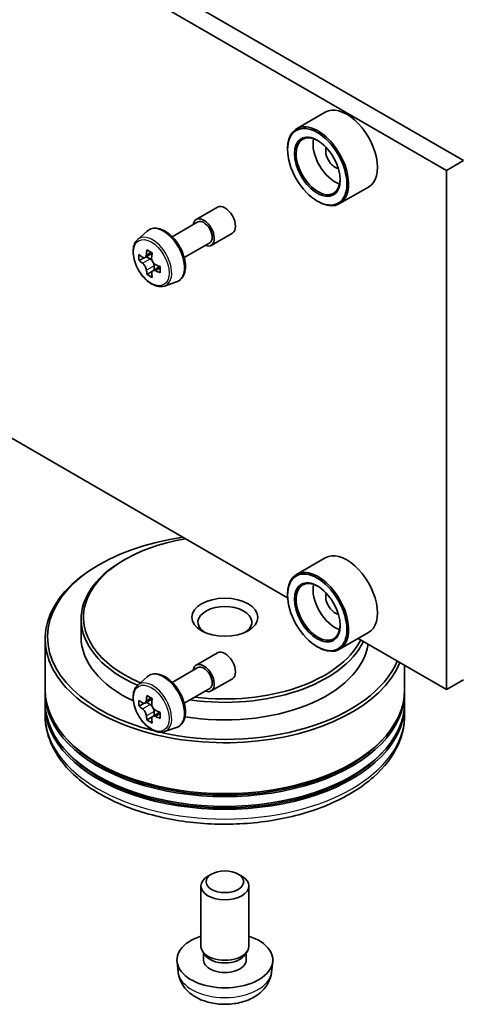
# Model space of a CAD drawing. Units: millimetres. Extents: x 308 to 7080, y 132 to 1537.
# Drawn here: x 1046 to 1073, y 289 to 348 of the extents above; entities that cross this region are included whole.
import ezdxf

# ---------------------------------------------------------------- set-up
doc = ezdxf.new("R2010")
doc.units = ezdxf.units.MM
doc.layers.add('Visible (ISO)', color=7, linetype='Continuous', lineweight=35)
doc.layers.add('Visible Narrow (ISO)', color=7, linetype='Continuous', lineweight=25)

msp = doc.modelspace()

# ---------------------------------------------------------------- linework, layer by layer
at = {"layer": 'Visible (ISO)'}
for p, q in [((1017.4411, 371.2956), (1072.747, 339.3648)), ((1016.431, 370.7124), (1071.7368, 338.7816)), ((1064.5165, 342.2478), (1062.7992, 341.2563)), ((1062.2667, 340.0209), (1062.2667, 340.0792)), ((1072.747, 339.3648), (1071.7368, 338.7816)), ((1071.7368, 338.7816), (1071.7368, 307.8713)), ((1067.0879, 337.794), (1065.3706, 336.8025)), ((1056.82, 335.866), (1058.0827, 336.595)), ((1064.0344, 336.959), (1064.0849, 336.9299)), ((1062.2712, 313.3363), (1023.043, 335.9847)), ((1055.3895, 334.8339), (1056.9093, 335.7113)), ((1053.331, 334.6661), (1053.9019, 335.1678)), ((1057.7128, 334.3195), (1058.9755, 335.0485)), ((1056.1038, 333.5967), (1057.6235, 334.4742)), ((1054.1928, 333.845), (1053.7676, 333.5995)), ((1053.8462, 333.6449), (1054.0662, 333.5191)), ((1053.715, 333.5847), (1053.4109, 333.4091)), ((1054.6562, 333.059), (1054.2276, 332.8115)), ((1054.3073, 333.1042), (1054.3083, 332.8581)), ((1054.1815, 332.7605), (1053.8867, 332.5903)), ((1054.9292, 331.8979), (1055.6491, 332.1415)), ((1052.5692, 315.6135), (1052.4682, 315.5551)), ((1064.5165, 315.7117), (1062.7992, 314.7202)), ((1051.054, 315.3219), (1050.9529, 315.2635)), ((1062.2667, 313.4847), (1062.2667, 313.5431)), ((1049.9577, 312.0559), (1049.9577, 311.0061)), ((1047.8148, 310.8895), (1047.8148, 307.8568)), ((1067.0879, 311.2578), (1065.3706, 310.2664)), ((1071.7368, 307.8713), (1066.4796, 310.9066)), ((1064.0344, 310.4229), (1064.0849, 310.3937)), ((1056.82, 309.3298), (1058.0827, 310.0589)), ((1055.3895, 308.2978), (1056.9093, 309.1752)), ((1069.2434, 309.3109), (1069.2434, 307.8568)), ((1053.331, 308.1299), (1053.9019, 308.6316)), ((1057.7128, 307.7834), (1058.9755, 308.5124)), ((1072.747, 308.4545), (1071.7368, 307.8713)), ((1056.1038, 307.0606), (1057.6235, 307.938)), ((1047.8148, 307.6818), (1047.8148, 307.0986)), ((1054.1964, 307.3109), (1053.7695, 307.0644)), ((1069.2434, 307.6818), (1069.2434, 307.0986)), ((1047.8148, 306.9236), (1047.8148, 306.3404)), ((1053.7092, 307.0496), (1053.4102, 306.877)), ((1053.8492, 307.1105), (1054.0655, 306.9856)), ((1069.2434, 306.9236), (1069.2434, 306.3404)), ((1054.1828, 306.2295), (1053.8837, 306.0568)), ((1054.6526, 306.5207), (1054.2257, 306.2743)), ((1054.3054, 306.57), (1054.3054, 306.3203)), ((1054.9292, 305.3618), (1055.6491, 305.6053)), ((1057.7356, 296.8837), (1057.5187, 296.7584)), ((1059.3225, 296.8837), (1059.5395, 296.7584)), ((1057.1005, 292.5766), (1057.1005, 296.1753)), ((1059.9577, 292.5766), (1059.9577, 296.1753)), ((1057.3363, 292.0658), (1057.1928, 292.2849)), ((1057.2539, 291.7601), (1057.2539, 292.1916)), ((1059.7219, 292.0658), (1059.8654, 292.2849)), ((1059.8043, 291.7601), (1059.8043, 292.1916)), ((1055.7435, 291.0428), (1055.6774, 291.6581)), ((1061.3147, 291.0428), (1061.3808, 291.6581))]:
    msp.add_line(p, q, dxfattribs=at)
for centre, major_axis, ratio, start_param, end_param in [((1065.8022, 340.0209), (1.2857, -2.2269), 0.5773503, 0, 3.1415927), ((1064.0849, 339.0294), (1.2857, -2.2269), 0.5773503, 5.4977871, 10.2101761), ((1064.0849, 339.0294), (0.9286, -1.6083), 0.5773503, 2.375245, 7.049533), ((1065.0951, 339.6126), (0.9286, -1.6083), 0.5773503, 3.7167041, 5.7080739), ((1065.0951, 339.6126), (-0.3929, 0.6804), 0.5773503, 0.4327472, 2.7088454), ((1058.5291, 335.8218), (-0.4464, 0.7732), 0.5773503, 3.1415927, 6.2831853), ((1057.2664, 335.0927), (-0.4464, 0.7732), 0.5773503, 2.4980915, 6.9266864), ((1057.2664, 335.0927), (-0.3571, 0.6186), 0.5773503, 3.1415927, 6.2831853), ((1057.0252, 335.679), (-2.54, -4.4425), 0.5801377, 5.4517225, 5.5389887), ((1057.6558, 335.5007), (-5.1898, -0.0217), 0.5745494, 0.6100906, 0.674392), ((1057.4987, 335.4083), (-2.576, -4.5054), 0.5801377, 5.3224562, 5.3867575), ((1057.6535, 336.0488), (-5.1173, -0.0214), 0.5745494, 0.7393569, 0.8266231), ((1057.8144, 335.2278), (2.576, 4.5054), 0.5801377, 2.1808635, 2.2451649), ((1057.6573, 335.1353), (5.1898, 0.0217), 0.5745494, 3.7516833, 3.8159846), ((1054.0674, 333.2414), (0.1696, -0.2938), 0.5773503, 1.8072038, 2.3610341), ((1054.0674, 333.2414), (0.1696, -0.2938), 0.5773503, 0.7902378, 1.3589988), ((1057.6558, 335.5007), (-5.1898, -0.0217), 0.5745494, 0.8915881, 0.9558895), ((1058.2879, 334.957), (2.54, 4.4425), 0.5801377, 2.3101299, 2.397396), ((1057.4987, 335.4083), (-2.576, -4.5054), 0.5801377, 5.6039537, 5.668255), ((1057.6596, 334.5872), (5.1173, 0.0214), 0.5745494, 3.8809496, 3.9682158), ((1057.8144, 335.2278), (2.576, 4.5054), 0.5801377, 2.462361, 2.5266624), ((1057.6573, 335.1353), (5.1898, 0.0217), 0.5745494, 4.0331808, 4.0974821), ((1058.5291, 311.0061), (-10.5714, 0), 0.5773503, 4.9506197, 7.445994), ((1058.5291, 312.1725), (-8.4286, 0), 0.5773503, 4.9936514, 7.2133884), ((1065.8022, 313.4847), (1.2857, -2.2269), 0.5773503, 0, 3.1415927), ((1058.5291, 312.0559), (-8.5714, 0), 0.5773503, 5.4977871, 7.2014178), ((1058.5291, 310.8895), (-10.7143, 0), 0.5773503, 5.4977871, 9.1940543), ((1064.0849, 312.4933), (1.2857, -2.2269), 0.5773503, 5.4977871, 10.2101761), ((1064.0849, 312.4933), (0.9286, -1.6083), 0.5773503, 2.375245, 7.049533), ((1065.0951, 313.0765), (0.9286, -1.6083), 0.5773503, 3.7167041, 5.7080739), ((1065.0951, 313.0765), (-0.3929, 0.6804), 0.5773503, 0.4327472, 2.7088454), ((1058.5291, 311.8809), (-1.6071, 0), 0.5773503, 2.4619188, 6.9628591), ((1058.5291, 311.0061), (-8.5714, 0), 0.5773503, 0, 0.8806883), ((1058.5291, 312.1725), (8.4286, 0), 0.5773503, 4.4966441, 6.0019228), ((1058.5291, 311.0061), (8.5714, 0), 0.5773503, 4.4316617, 6.1944565), ((1058.5291, 312.0559), (8.5714, 0), 0.5773503, 4.4664645, 6.0117898), ((1058.5291, 309.2856), (-0.4464, 0.7732), 0.5773503, 3.1415927, 6.2831853), ((1058.5291, 311.0061), (10.5714, 0), 0.5773503, 4.3372845, 6.0449545), ((1057.2664, 308.5566), (-0.4464, 0.7732), 0.5773503, 2.4980915, 6.9266864), ((1057.2664, 308.5566), (-0.3571, 0.6186), 0.5773503, 3.1415927, 6.2831853), ((1058.5291, 307.8568), (-10.7143, 0), 0.5773503, 0, 3.1415927), ((1058.5291, 307.6818), (10.7143, 0), 0.5773503, 3.12745, 6.2973279), ((1057.0252, 309.1464), (-2.5587, -4.4317), 0.5773503, 5.4541541, 5.5414202), ((1057.6566, 308.9641), (-5.1898, 0), 0.5773503, 0.6124987, 0.6768001), ((1057.4987, 308.873), (-2.5949, -4.4945), 0.5773503, 5.3248877, 5.3891891), ((1057.6566, 309.5109), (-5.1173, 0), 0.5773503, 0.7417651, 0.8290312), ((1057.8144, 308.6907), (2.5949, 4.4945), 0.5773503, 2.1832951, 2.2475964), ((1058.5291, 306.9236), (10.7143, 0), 0.5773503, 3.12745, 6.2973279), ((1058.5291, 307.0986), (-10.7143, 0), 0.5773503, 0, 3.1415927), ((1057.6566, 308.5996), (5.1898, 0), 0.5773503, 3.7540914, 3.8183927), ((1054.0655, 306.7086), (0.1696, -0.2938), 0.5773503, 1.7950624, 2.3561945), ((1054.0655, 306.7086), (0.1696, -0.2938), 0.5773503, 0.7853982, 1.3465303), ((1057.4987, 308.873), (-2.5949, -4.4945), 0.5773503, 5.6063852, 5.6706866), ((1057.6566, 308.0529), (5.1173, 0), 0.5773503, 3.8833577, 3.9706239), ((1057.8144, 308.6907), (2.5949, 4.4945), 0.5773503, 2.4647926, 2.5290939), ((1057.6566, 308.9641), (-5.1898, 0), 0.5773503, 0.8939962, 0.9582976), ((1057.6566, 308.5996), (5.1898, 0), 0.5773503, 4.0355889, 4.0998903), ((1058.2879, 308.4174), (2.5587, 4.4317), 0.5773503, 2.3125614, 2.3998276), ((1058.5291, 307.6818), (10.5714, 0), 0.5773503, 3.6198767, 5.8049013), ((1058.5291, 306.9236), (10.5714, 0), 0.5773503, 3.6198767, 5.8049013), ((1058.5291, 296.1753), (-1.4286, 0), 0.5773503, 5.4980199, 10.2099433), ((1058.5291, 291.7601), (-2.8571, 0), 0.5773503, 5.2359878, 10.4719755), ((1058.5291, 292.5766), (-1.4286, 0), 0.5773503, 0, 3.1415927), ((1058.5291, 292.3262), (-1.2752, 0), 0.5773503, 0.3614419, 2.7801507), ((1058.5291, 291.7601), (-1.2752, 0), 0.5773503, 0, 3.1415927)]:
    msp.add_ellipse(centre, major_axis=major_axis, ratio=ratio, start_param=start_param, end_param=end_param, dxfattribs=at)
for centre, major_axis in [((1064.0344, 339.0003), (-1.25, 2.1651)), ((1064.0344, 339.0003), (0.9643, -1.6702)), ((1064.0344, 312.4641), (-1.25, 2.1651)), ((1064.0344, 312.4641), (0.9643, -1.6702)), ((1058.5291, 312.1725), (1.9643, 0)), ((1058.5291, 296.4258), (1.1218, 0))]:
    msp.add_ellipse(centre, major_axis=major_axis, ratio=0.5773503, dxfattribs=at)
for points, knots in [([(1053.9019, 335.1678), (1053.9856, 335.2413), (1054.0861, 335.2934), (1054.3055, 335.3471), (1054.4239, 335.3484), (1054.6774, 335.3033), (1054.8132, 335.2516), (1055.0857, 335.0987), (1055.2223, 334.9951), (1055.4788, 334.7491), (1055.5985, 334.6068), (1055.81, 334.2982), (1055.9018, 334.1322), (1056.0492, 333.7918), (1056.1048, 333.6175), (1056.1735, 333.276), (1056.1864, 333.1089), (1056.1651, 332.7982), (1056.1309, 332.6542), (1056.0153, 332.4128), (1055.9365, 332.313), (1055.7806, 332.1976), (1055.7169, 332.1644), (1055.6491, 332.1415)], [3.8168872, 3.8168872, 3.8168872, 3.8168872, 4.0983842, 4.0983842, 4.3843471, 4.3843471, 4.7031915, 4.7031915, 5.0367014, 5.0367014, 5.3692964, 5.3692964, 5.7000776, 5.7000776, 6.03107, 6.03107, 6.3641168, 6.3641168, 6.6967475, 6.6967475, 7.0075903, 7.0075903, 7.1883664, 7.1883664, 7.1883664, 7.1883664]), ([(1053.331, 334.6661), (1053.2543, 334.5987), (1053.1932, 334.5127), (1053.0997, 334.3055), (1053.0711, 334.1813), (1053.0512, 333.9057), (1053.0626, 333.7529), (1053.1249, 333.4394), (1053.1759, 333.2787), (1053.3112, 332.9661), (1053.3953, 332.8141), (1053.5885, 332.5327), (1053.6975, 332.4033), (1053.9315, 332.179), (1054.0564, 332.0843), (1054.3121, 331.9411), (1054.443, 331.8924), (1054.6938, 331.8532), (1054.8145, 331.86), (1054.9263, 331.8969), (1054.9277, 331.8974), (1054.9292, 331.8979)], [2.4662981, 2.4662981, 2.4662981, 2.4662981, 2.7447944, 2.7447944, 3.0566132, 3.0566132, 3.3902481, 3.3902481, 3.7245897, 3.7245897, 4.0566721, 4.0566721, 4.3885267, 4.3885267, 4.7223575, 4.7223575, 5.0570816, 5.0570816, 5.3737785, 5.3737785, 5.3780042, 5.3780042, 5.3780042, 5.3780042]), ([(1053.6099, 333.6219), (1053.6367, 333.6028), (1053.6659, 333.5897), (1053.7211, 333.582), (1053.7471, 333.5874), (1053.7896, 333.6125), (1053.8089, 333.6337), (1053.8369, 333.6904), (1053.8455, 333.7257), (1053.8487, 333.7624)], [0, 0, 0, 0, 0.017936943, 0.017936943, 0.035873886, 0.035873886, 0.053810829, 0.053810829, 0.071747772, 0.071747772, 0.071747772, 0.071747772]), ([(1053.8525, 332.8416), (1053.8491, 332.8745), (1053.8401, 332.9134), (1053.8116, 332.9936), (1053.7921, 333.035), (1053.7491, 333.1088), (1053.7229, 333.1462), (1053.6675, 333.2105), (1053.6382, 333.2374), (1053.6114, 333.2565)], [0, 0, 0, 0, 0.017936943, 0.017936943, 0.035873886, 0.035873886, 0.053810829, 0.053810829, 0.071747772, 0.071747772, 0.071747772, 0.071747772]), ([(1054.1643, 333.5819), (1054.1612, 333.5452), (1054.1645, 333.503), (1054.1855, 333.4184), (1054.2031, 333.376), (1054.2461, 333.3022), (1054.2741, 333.2659), (1054.3371, 333.2059), (1054.3721, 333.1823), (1054.4054, 333.167)], [0, 0, 0, 0, 0.017936943, 0.017936943, 0.035873886, 0.035873886, 0.053810829, 0.053810829, 0.071747772, 0.071747772, 0.071747772, 0.071747772]), ([(1054.4069, 332.8016), (1054.3736, 332.8169), (1054.3387, 332.8267), (1054.2759, 332.83), (1054.2481, 332.8236), (1054.2056, 332.7985), (1054.1881, 332.7784), (1054.1677, 332.7261), (1054.1648, 332.694), (1054.1682, 332.6611)], [0, 0, 0, 0, 0.017936943, 0.017936943, 0.035873886, 0.035873886, 0.053810829, 0.053810829, 0.071747772, 0.071747772, 0.071747772, 0.071747772]), ([(1053.9019, 308.6316), (1053.9856, 308.7052), (1054.0861, 308.7573), (1054.3055, 308.811), (1054.4239, 308.8123), (1054.6774, 308.7671), (1054.8132, 308.7155), (1055.0857, 308.5625), (1055.2223, 308.459), (1055.4788, 308.213), (1055.5985, 308.0707), (1055.81, 307.7621), (1055.9018, 307.5961), (1056.0492, 307.2557), (1056.1048, 307.0814), (1056.1735, 306.7399), (1056.1864, 306.5728), (1056.1651, 306.262), (1056.1309, 306.1181), (1056.0153, 305.8767), (1055.9365, 305.7769), (1055.7806, 305.6615), (1055.7169, 305.6283), (1055.6491, 305.6053)], [3.8120475, 3.8120475, 3.8120475, 3.8120475, 4.0935446, 4.0935446, 4.3795075, 4.3795075, 4.6983518, 4.6983518, 5.0318618, 5.0318618, 5.3644568, 5.3644568, 5.695238, 5.695238, 6.0262303, 6.0262303, 6.3592772, 6.3592772, 6.6919079, 6.6919079, 7.0027506, 7.0027506, 7.1835267, 7.1835267, 7.1835267, 7.1835267]), ([(1053.331, 308.1299), (1053.2543, 308.0626), (1053.1932, 307.9766), (1053.0997, 307.7694), (1053.0711, 307.6451), (1053.0512, 307.3696), (1053.0626, 307.2167), (1053.1249, 306.9032), (1053.1759, 306.7426), (1053.3112, 306.43), (1053.3953, 306.278), (1053.5885, 305.9966), (1053.6975, 305.8671), (1053.9315, 305.6428), (1054.0564, 305.5482), (1054.3121, 305.4049), (1054.443, 305.3563), (1054.6938, 305.317), (1054.8145, 305.3239), (1054.9263, 305.3608), (1054.9277, 305.3613), (1054.9292, 305.3618)], [2.4711378, 2.4711378, 2.4711378, 2.4711378, 2.749634, 2.749634, 3.0614528, 3.0614528, 3.3950878, 3.3950878, 3.7294293, 3.7294293, 4.0615117, 4.0615117, 4.3933663, 4.3933663, 4.7271971, 4.7271971, 5.0619213, 5.0619213, 5.3786181, 5.3786181, 5.3828439, 5.3828439, 5.3828439, 5.3828439]), ([(1053.6107, 307.0875), (1053.6374, 307.0683), (1053.6667, 307.055), (1053.722, 307.0469), (1053.7481, 307.0521), (1053.7908, 307.0768), (1053.8103, 307.0979), (1053.8385, 307.1542), (1053.8473, 307.1895), (1053.8506, 307.226)], [0, 0, 0, 0, 0.017936943, 0.017936943, 0.035873886, 0.035873886, 0.053810829, 0.053810829, 0.071747772, 0.071747772, 0.071747772, 0.071747772]), ([(1053.8506, 306.3075), (1053.8473, 306.3402), (1053.8385, 306.3791), (1053.8103, 306.4593), (1053.7908, 306.5007), (1053.7481, 306.5746), (1053.722, 306.6121), (1053.6667, 306.6767), (1053.6374, 306.7038), (1053.6107, 306.723)], [0, 0, 0, 0, 0.017936943, 0.017936943, 0.035873886, 0.035873886, 0.053810829, 0.053810829, 0.071747772, 0.071747772, 0.071747772, 0.071747772]), ([(1054.1663, 307.0438), (1054.163, 307.0072), (1054.1661, 306.965), (1054.1868, 306.8805), (1054.2043, 306.838), (1054.2471, 306.7641), (1054.275, 306.7277), (1054.3379, 306.6675), (1054.3729, 306.6437), (1054.4062, 306.6282)], [0, 0, 0, 0, 0.017936943, 0.017936943, 0.035873886, 0.035873886, 0.053810829, 0.053810829, 0.071747772, 0.071747772, 0.071747772, 0.071747772]), ([(1047.8148, 306.3404), (1047.8148, 305.6776), (1047.9808, 305.0172), (1048.6224, 303.7463), (1049.1155, 303.141), (1050.4008, 302.0249), (1051.2147, 301.5241), (1053.0633, 300.7014), (1054.1009, 300.3821), (1056.2834, 299.9568), (1057.4274, 299.85), (1059.7115, 299.8553), (1060.8511, 299.9669), (1063.0201, 300.3995), (1064.0488, 300.7209), (1065.8968, 301.5526), (1066.7151, 302.0636), (1068.0399, 303.2377), (1068.5513, 303.9007), (1069.1143, 305.171), (1069.2434, 305.755), (1069.2434, 306.3404)], [3.8409258, 3.8409258, 3.8409258, 3.8409258, 4.1245308, 4.1245308, 4.4277302, 4.4277302, 4.7549925, 4.7549925, 5.0862705, 5.0862705, 5.415739, 5.415739, 5.7443572, 5.7443572, 6.0738619, 6.0738619, 6.405157, 6.405157, 6.7320328, 6.7320328, 6.9825184, 6.9825184, 6.9825184, 6.9825184]), ([(1054.4062, 306.2637), (1054.3729, 306.2792), (1054.3379, 306.2891), (1054.275, 306.2929), (1054.2471, 306.2866), (1054.2043, 306.2619), (1054.1868, 306.2419), (1054.1661, 306.1899), (1054.163, 306.158), (1054.1663, 306.1252)], [0, 0, 0, 0, 0.017936943, 0.017936943, 0.035873886, 0.035873886, 0.053810829, 0.053810829, 0.071747772, 0.071747772, 0.071747772, 0.071747772]), ([(1055.7435, 291.0428), (1055.7648, 290.8443), (1055.8216, 290.6533), (1055.9937, 290.29), (1056.1142, 290.1234), (1056.4187, 289.8012), (1056.6108, 289.66), (1057.0668, 289.4027), (1057.3378, 289.3022), (1057.9114, 289.1627), (1058.2151, 289.1277), (1058.8196, 289.1262), (1059.1201, 289.1589), (1059.7057, 289.2961), (1059.9909, 289.4007), (1060.5109, 289.6976), (1060.7505, 289.8859), (1061.0899, 290.3285), (1061.2083, 290.5534), (1061.2917, 290.8829), (1061.3061, 290.9623), (1061.3147, 291.0428)], [5.565495, 5.565495, 5.565495, 5.565495, 5.7704549, 5.7704549, 6.0030448, 6.0030448, 6.3004022, 6.3004022, 6.6756621, 6.6756621, 7.070087, 7.070087, 7.4599234, 7.4599234, 7.8541912, 7.8541912, 8.228497, 8.228497, 8.5001593, 8.5001593, 8.583281, 8.583281, 8.583281, 8.583281])]:
    msp.add_open_spline(points, degree=3, knots=knots, dxfattribs=at)
at = {"layer": 'Visible Narrow (ISO)'}
for p, q in [((1053.8487, 333.7624), (1054.1139, 333.9155)), ((1053.6114, 333.2565), (1054.0662, 333.5191)), ((1054.3073, 333.1042), (1053.8525, 332.8416)), ((1054.6698, 332.9534), (1054.4069, 332.8016)), ((1053.8506, 307.226), (1054.1146, 307.3785)), ((1053.6107, 306.723), (1054.0655, 306.9856)), ((1054.3054, 306.57), (1053.8506, 306.3075)), ((1054.6702, 306.4162), (1054.4062, 306.2637))]:
    msp.add_line(p, q, dxfattribs=at)
for centre, major_axis, start_param, end_param in [((1054.8764, 333.7129), (-0.8794, 1.5232), 3.0266494, 6.3981286), ((1054.2224, 333.3353), (0.8044, -1.3933), 6.168242, 9.5397212), ((1054.8764, 307.1767), (-0.8794, 1.5232), 3.0266494, 6.3981286), ((1054.2224, 306.7991), (0.8044, -1.3933), 6.168242, 9.5397212), ((1058.5291, 306.3404), (10.7143, 0), 3.1415927, 6.2831853), ((1058.5291, 291.1425), (2.791, 0), 3.203496, 6.221282)]:
    msp.add_ellipse(centre, major_axis=major_axis, ratio=0.5773503, start_param=start_param, end_param=end_param, dxfattribs=at)
for centre in [(1054.1419, 333.2888), (1054.1419, 306.7527)]:
    msp.add_ellipse(centre, major_axis=(0.7547, -1.3071), ratio=0.5773503, dxfattribs=at)

doc.saveas('drawing.dxf')
